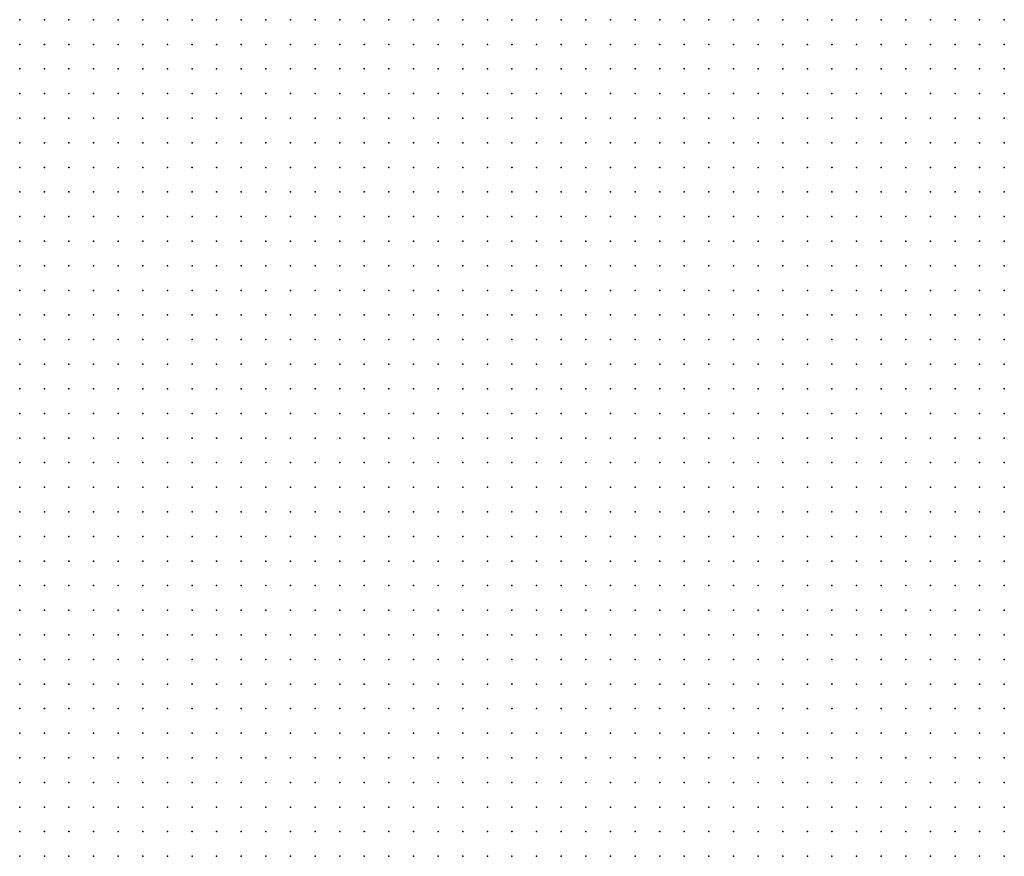
# Model space of a CAD drawing. Units: inches. Extents: x -1.33 to 1.33, y -1.17 to 1.17.
# Drawn here: x -0.25 to -0.17, y 0.55 to 0.61 of the extents above; entities that cross this region are included whole.
import ezdxf

# ---------------------------------------------------------------- set-up
doc = ezdxf.new("R2010")
doc.units = ezdxf.units.IN
doc.header["$MEASUREMENT"] = 0
doc.header["$PDMODE"] = 32
doc.header["$PDSIZE"] = 1e-05
for name, color, linetype in [('layer10', 10, 'Continuous'), ('layer11', 11, 'Continuous'), ('layer12', 12, 'Continuous'), ('layer13', 13, 'Continuous'), ('layer14', 14, 'Continuous'), ('layer15', 15, 'Continuous'), ('layer16', 16, 'Continuous'), ('layer17', 17, 'Continuous'), ('layer18', 18, 'Continuous'), ('layer19', 19, 'Continuous'), ('layer20', 20, 'Continuous'), ('layer21', 21, 'Continuous'), ('layer22', 22, 'Continuous'), ('layer23', 23, 'Continuous'), ('layer24', 24, 'Continuous'), ('layer25', 25, 'Continuous'), ('layer26', 26, 'Continuous'), ('layer27', 27, 'Continuous'), ('layer35', 35, 'Continuous'), ('layer8', 8, 'Continuous'), ('layer9', 9, 'Continuous')]:
    doc.layers.add(name, color=color, linetype=linetype)

msp = doc.modelspace()

# ---------------------------------------------------------------- linework, layer by layer
at = {"layer": 'layer10', "color": 10}
for p in [(-0.2261, 0.6144), (-0.2241, 0.6144), (-0.2261, 0.6124), (-0.2241, 0.6124), (-0.2221, 0.6124), (-0.2241, 0.6104), (-0.2221, 0.6104), (-0.2241, 0.6084), (-0.2221, 0.6084), (-0.2201, 0.6084), (-0.2241, 0.6064), (-0.2221, 0.6064), (-0.2201, 0.6064), (-0.2181, 0.6064), (-0.2241, 0.6044), (-0.2221, 0.6044), (-0.2201, 0.6044), (-0.2181, 0.6044), (-0.2221, 0.6024), (-0.2201, 0.6024), (-0.2181, 0.6024), (-0.2161, 0.6024), (-0.2221, 0.6004), (-0.2201, 0.6004), (-0.2181, 0.6004), (-0.2161, 0.6004), (-0.2141, 0.6004), (-0.2221, 0.5984), (-0.2201, 0.5984), (-0.2181, 0.5984), (-0.2161, 0.5984), (-0.2141, 0.5984), (-0.2121, 0.5984), (-0.2221, 0.5964), (-0.2201, 0.5964), (-0.2181, 0.5964), (-0.2161, 0.5964), (-0.2141, 0.5964), (-0.2121, 0.5964), (-0.2101, 0.5964), (-0.2221, 0.5944), (-0.2201, 0.5944), (-0.2181, 0.5944), (-0.2161, 0.5944), (-0.2141, 0.5944), (-0.2121, 0.5944), (-0.2101, 0.5944), (-0.2081, 0.5944), (-0.2221, 0.5924), (-0.2201, 0.5924), (-0.2181, 0.5924), (-0.2161, 0.5924), (-0.2141, 0.5924), (-0.2121, 0.5924), (-0.2101, 0.5924), (-0.2081, 0.5924), (-0.2061, 0.5924), (-0.2221, 0.5904), (-0.2201, 0.5904), (-0.2181, 0.5904), (-0.2161, 0.5904), (-0.2141, 0.5904), (-0.2121, 0.5904), (-0.2101, 0.5904), (-0.2081, 0.5904), (-0.2061, 0.5904), (-0.2041, 0.5904), (-0.2221, 0.5884), (-0.2201, 0.5884), (-0.2181, 0.5884), (-0.2161, 0.5884), (-0.2141, 0.5884), (-0.2121, 0.5884), (-0.2101, 0.5884), (-0.2081, 0.5884), (-0.2061, 0.5884), (-0.2041, 0.5884), (-0.2021, 0.5884), (-0.2001, 0.5884), (-0.2201, 0.5864), (-0.2181, 0.5864), (-0.2161, 0.5864), (-0.2141, 0.5864), (-0.2121, 0.5864), (-0.2101, 0.5864), (-0.2081, 0.5864), (-0.2061, 0.5864), (-0.2041, 0.5864), (-0.2021, 0.5864), (-0.2001, 0.5864), (-0.1981, 0.5864), (-0.2201, 0.5844), (-0.2181, 0.5844), (-0.2161, 0.5844), (-0.2141, 0.5844), (-0.2121, 0.5844), (-0.2101, 0.5844), (-0.2081, 0.5844), (-0.2061, 0.5844), (-0.2041, 0.5844), (-0.2021, 0.5844), (-0.2001, 0.5844), (-0.1981, 0.5844), (-0.1961, 0.5844), (-0.1941, 0.5844), (-0.2181, 0.5824), (-0.2161, 0.5824), (-0.2141, 0.5824), (-0.2121, 0.5824), (-0.2101, 0.5824), (-0.2081, 0.5824), (-0.2061, 0.5824), (-0.2041, 0.5824), (-0.2021, 0.5824), (-0.2001, 0.5824), (-0.1981, 0.5824), (-0.1961, 0.5824), (-0.1941, 0.5824), (-0.1921, 0.5824), (-0.1901, 0.5824), (-0.2181, 0.5804), (-0.2161, 0.5804), (-0.2141, 0.5804), (-0.2121, 0.5804), (-0.2101, 0.5804), (-0.2081, 0.5804), (-0.2061, 0.5804), (-0.2041, 0.5804), (-0.2021, 0.5804), (-0.2001, 0.5804), (-0.1981, 0.5804), (-0.1961, 0.5804), (-0.1941, 0.5804), (-0.1921, 0.5804), (-0.1901, 0.5804), (-0.1881, 0.5804), (-0.2161, 0.5784), (-0.2141, 0.5784), (-0.2121, 0.5784), (-0.2101, 0.5784), (-0.2081, 0.5784), (-0.2061, 0.5784), (-0.2041, 0.5784), (-0.2021, 0.5784), (-0.2001, 0.5784), (-0.1981, 0.5784), (-0.1961, 0.5784), (-0.1941, 0.5784), (-0.1921, 0.5784), (-0.1901, 0.5784), (-0.1881, 0.5784), (-0.1861, 0.5784), (-0.1841, 0.5784), (-0.2141, 0.5764), (-0.2121, 0.5764), (-0.2101, 0.5764), (-0.2081, 0.5764), (-0.2061, 0.5764), (-0.2041, 0.5764), (-0.2021, 0.5764), (-0.2001, 0.5764), (-0.1981, 0.5764), (-0.1961, 0.5764), (-0.1941, 0.5764), (-0.1921, 0.5764), (-0.1901, 0.5764), (-0.1881, 0.5764), (-0.1861, 0.5764), (-0.1841, 0.5764), (-0.1821, 0.5764), (-0.1801, 0.5764), (-0.2121, 0.5744), (-0.2101, 0.5744), (-0.2081, 0.5744), (-0.2061, 0.5744), (-0.2041, 0.5744), (-0.2021, 0.5744), (-0.2001, 0.5744), (-0.1981, 0.5744), (-0.1961, 0.5744), (-0.1941, 0.5744), (-0.1921, 0.5744), (-0.1901, 0.5744), (-0.1881, 0.5744), (-0.1861, 0.5744), (-0.1841, 0.5744), (-0.1821, 0.5744), (-0.1801, 0.5744), (-0.1781, 0.5744), (-0.1761, 0.5744), (-0.1741, 0.5744), (-0.2101, 0.5724), (-0.2081, 0.5724), (-0.2061, 0.5724), (-0.2041, 0.5724), (-0.2021, 0.5724), (-0.2001, 0.5724), (-0.1981, 0.5724), (-0.1961, 0.5724), (-0.1941, 0.5724), (-0.1921, 0.5724), (-0.1901, 0.5724), (-0.1881, 0.5724), (-0.1861, 0.5724), (-0.1841, 0.5724), (-0.1821, 0.5724), (-0.1801, 0.5724), (-0.1781, 0.5724), (-0.1761, 0.5724), (-0.1741, 0.5724), (-0.1721, 0.5724), (-0.1701, 0.5724), (-0.2061, 0.5704), (-0.2041, 0.5704), (-0.2021, 0.5704), (-0.2001, 0.5704), (-0.1981, 0.5704), (-0.1961, 0.5704), (-0.1941, 0.5704), (-0.1921, 0.5704), (-0.1901, 0.5704), (-0.1881, 0.5704), (-0.1861, 0.5704), (-0.1841, 0.5704), (-0.1821, 0.5704), (-0.1801, 0.5704), (-0.1781, 0.5704), (-0.1761, 0.5704), (-0.1741, 0.5704), (-0.1721, 0.5704), (-0.1701, 0.5704), (-0.1681, 0.5704), (-0.2021, 0.5684), (-0.2001, 0.5684), (-0.1981, 0.5684), (-0.1961, 0.5684), (-0.1941, 0.5684), (-0.1921, 0.5684), (-0.1901, 0.5684), (-0.1881, 0.5684), (-0.1861, 0.5684), (-0.1841, 0.5684), (-0.1821, 0.5684), (-0.1801, 0.5684), (-0.1781, 0.5684), (-0.1761, 0.5684), (-0.1741, 0.5684), (-0.1721, 0.5684), (-0.1701, 0.5684), (-0.1681, 0.5684), (-0.1921, 0.5664), (-0.1901, 0.5664), (-0.1881, 0.5664), (-0.1861, 0.5664), (-0.1841, 0.5664), (-0.1821, 0.5664), (-0.1801, 0.5664), (-0.1781, 0.5664), (-0.1761, 0.5664), (-0.1741, 0.5664), (-0.1721, 0.5664), (-0.1701, 0.5664), (-0.1681, 0.5664)]:
    msp.add_point(p, dxfattribs=at)
at = {"layer": 'layer11', "color": 11}
for p in [(-0.2301, 0.6144), (-0.2281, 0.6144), (-0.2301, 0.6124), (-0.2281, 0.6124), (-0.2301, 0.6104), (-0.2281, 0.6104), (-0.2261, 0.6104), (-0.2301, 0.6084), (-0.2281, 0.6084), (-0.2261, 0.6084), (-0.2301, 0.6064), (-0.2281, 0.6064), (-0.2261, 0.6064), (-0.2301, 0.6044), (-0.2281, 0.6044), (-0.2261, 0.6044), (-0.2301, 0.6024), (-0.2281, 0.6024), (-0.2261, 0.6024), (-0.2241, 0.6024), (-0.2301, 0.6004), (-0.2281, 0.6004), (-0.2261, 0.6004), (-0.2241, 0.6004), (-0.2281, 0.5984), (-0.2261, 0.5984), (-0.2241, 0.5984), (-0.2281, 0.5964), (-0.2261, 0.5964), (-0.2241, 0.5964), (-0.2281, 0.5944), (-0.2261, 0.5944), (-0.2241, 0.5944), (-0.2281, 0.5924), (-0.2261, 0.5924), (-0.2241, 0.5924), (-0.2261, 0.5904), (-0.2241, 0.5904), (-0.2261, 0.5884), (-0.2241, 0.5884), (-0.2261, 0.5864), (-0.2241, 0.5864), (-0.2221, 0.5864), (-0.2241, 0.5844), (-0.2221, 0.5844), (-0.2241, 0.5824), (-0.2221, 0.5824), (-0.2201, 0.5824), (-0.2241, 0.5804), (-0.2221, 0.5804), (-0.2201, 0.5804), (-0.2221, 0.5784), (-0.2201, 0.5784), (-0.2181, 0.5784), (-0.2221, 0.5764), (-0.2201, 0.5764), (-0.2181, 0.5764), (-0.2161, 0.5764), (-0.2201, 0.5744), (-0.2181, 0.5744), (-0.2161, 0.5744), (-0.2141, 0.5744), (-0.2181, 0.5724), (-0.2161, 0.5724), (-0.2141, 0.5724), (-0.2121, 0.5724), (-0.2161, 0.5704), (-0.2141, 0.5704), (-0.2121, 0.5704), (-0.2101, 0.5704), (-0.2081, 0.5704), (-0.2141, 0.5684), (-0.2121, 0.5684), (-0.2101, 0.5684), (-0.2081, 0.5684), (-0.2061, 0.5684), (-0.2041, 0.5684), (-0.2121, 0.5664), (-0.2101, 0.5664), (-0.2081, 0.5664), (-0.2061, 0.5664), (-0.2041, 0.5664), (-0.2021, 0.5664), (-0.2001, 0.5664), (-0.1981, 0.5664), (-0.1961, 0.5664), (-0.1941, 0.5664), (-0.2121, 0.5644), (-0.2101, 0.5644), (-0.2081, 0.5644), (-0.2061, 0.5644), (-0.2041, 0.5644), (-0.2021, 0.5644), (-0.2001, 0.5644), (-0.1981, 0.5644), (-0.1961, 0.5644), (-0.1941, 0.5644), (-0.1921, 0.5644), (-0.1901, 0.5644), (-0.1881, 0.5644), (-0.1861, 0.5644), (-0.1841, 0.5644), (-0.1821, 0.5644), (-0.1801, 0.5644), (-0.1781, 0.5644), (-0.1761, 0.5644), (-0.1741, 0.5644), (-0.1721, 0.5644), (-0.1701, 0.5644), (-0.1681, 0.5644), (-0.2101, 0.5624), (-0.2081, 0.5624), (-0.2061, 0.5624), (-0.2041, 0.5624), (-0.2021, 0.5624), (-0.2001, 0.5624), (-0.1981, 0.5624), (-0.1961, 0.5624), (-0.1941, 0.5624), (-0.1921, 0.5624), (-0.1901, 0.5624), (-0.1881, 0.5624), (-0.1861, 0.5624), (-0.1841, 0.5624), (-0.1821, 0.5624), (-0.1801, 0.5624), (-0.1781, 0.5624), (-0.1761, 0.5624), (-0.1741, 0.5624), (-0.1721, 0.5624), (-0.2081, 0.5604), (-0.2061, 0.5604), (-0.2041, 0.5604), (-0.2021, 0.5604), (-0.2001, 0.5604), (-0.1981, 0.5604), (-0.1961, 0.5604), (-0.1941, 0.5604), (-0.1921, 0.5604), (-0.1901, 0.5604), (-0.1881, 0.5604), (-0.1861, 0.5604), (-0.1841, 0.5604), (-0.1821, 0.5604), (-0.1801, 0.5604), (-0.1781, 0.5604), (-0.1761, 0.5604), (-0.2041, 0.5584), (-0.2021, 0.5584), (-0.2001, 0.5584), (-0.1981, 0.5584), (-0.1961, 0.5584), (-0.1941, 0.5584), (-0.1921, 0.5584), (-0.1901, 0.5584), (-0.1881, 0.5584), (-0.1861, 0.5584), (-0.1841, 0.5584), (-0.1821, 0.5584), (-0.1801, 0.5584), (-0.1781, 0.5584), (-0.2021, 0.5564), (-0.2001, 0.5564), (-0.1981, 0.5564), (-0.1961, 0.5564), (-0.1941, 0.5564), (-0.1921, 0.5564), (-0.1901, 0.5564), (-0.1881, 0.5564), (-0.1861, 0.5564), (-0.1841, 0.5564), (-0.1821, 0.5564), (-0.2001, 0.5544), (-0.1981, 0.5544), (-0.1961, 0.5544), (-0.1941, 0.5544), (-0.1921, 0.5544), (-0.1901, 0.5544), (-0.1881, 0.5544), (-0.1861, 0.5544), (-0.2481, 0.5504), (-0.2481, 0.5484), (-0.2481, 0.5464)]:
    msp.add_point(p, dxfattribs=at)
at = {"layer": 'layer12', "color": 12}
for p in [(-0.2321, 0.6104), (-0.2321, 0.6084), (-0.2341, 0.6064), (-0.2321, 0.6064), (-0.2361, 0.6044), (-0.2341, 0.6044), (-0.2321, 0.6044), (-0.2361, 0.6024), (-0.2341, 0.6024), (-0.2321, 0.6024), (-0.2361, 0.6004), (-0.2341, 0.6004), (-0.2321, 0.6004), (-0.2361, 0.5984), (-0.2341, 0.5984), (-0.2321, 0.5984), (-0.2301, 0.5984), (-0.2341, 0.5964), (-0.2321, 0.5964), (-0.2301, 0.5964), (-0.2321, 0.5944), (-0.2301, 0.5944), (-0.2301, 0.5924), (-0.2281, 0.5904), (-0.2281, 0.5884), (-0.2281, 0.5864), (-0.2261, 0.5844), (-0.2261, 0.5824), (-0.2281, 0.5804), (-0.2261, 0.5804), (-0.2281, 0.5784), (-0.2261, 0.5784), (-0.2241, 0.5784), (-0.2281, 0.5764), (-0.2261, 0.5764), (-0.2241, 0.5764), (-0.2281, 0.5744), (-0.2261, 0.5744), (-0.2241, 0.5744), (-0.2221, 0.5744), (-0.2281, 0.5724), (-0.2261, 0.5724), (-0.2241, 0.5724), (-0.2221, 0.5724), (-0.2201, 0.5724), (-0.2481, 0.5704), (-0.2281, 0.5704), (-0.2261, 0.5704), (-0.2241, 0.5704), (-0.2221, 0.5704), (-0.2201, 0.5704), (-0.2181, 0.5704), (-0.2481, 0.5684), (-0.2261, 0.5684), (-0.2241, 0.5684), (-0.2221, 0.5684), (-0.2201, 0.5684), (-0.2181, 0.5684), (-0.2161, 0.5684), (-0.2481, 0.5664), (-0.2261, 0.5664), (-0.2241, 0.5664), (-0.2221, 0.5664), (-0.2201, 0.5664), (-0.2181, 0.5664), (-0.2161, 0.5664), (-0.2141, 0.5664), (-0.2481, 0.5644), (-0.2241, 0.5644), (-0.2221, 0.5644), (-0.2201, 0.5644), (-0.2181, 0.5644), (-0.2161, 0.5644), (-0.2141, 0.5644), (-0.2481, 0.5624), (-0.2221, 0.5624), (-0.2201, 0.5624), (-0.2181, 0.5624), (-0.2161, 0.5624), (-0.2141, 0.5624), (-0.2121, 0.5624), (-0.1701, 0.5624), (-0.2481, 0.5604), (-0.2181, 0.5604), (-0.2161, 0.5604), (-0.2141, 0.5604), (-0.2121, 0.5604), (-0.2101, 0.5604), (-0.1741, 0.5604), (-0.1721, 0.5604), (-0.2141, 0.5584), (-0.2121, 0.5584), (-0.2101, 0.5584), (-0.2081, 0.5584), (-0.2061, 0.5584), (-0.1761, 0.5584), (-0.1741, 0.5584), (-0.1721, 0.5584), (-0.2481, 0.5564), (-0.2101, 0.5564), (-0.2081, 0.5564), (-0.2061, 0.5564), (-0.2041, 0.5564), (-0.1801, 0.5564), (-0.1781, 0.5564), (-0.1761, 0.5564), (-0.1741, 0.5564), (-0.1721, 0.5564), (-0.2481, 0.5544), (-0.2061, 0.5544), (-0.2041, 0.5544), (-0.2021, 0.5544), (-0.1841, 0.5544), (-0.1821, 0.5544), (-0.1801, 0.5544), (-0.1781, 0.5544), (-0.1761, 0.5544), (-0.1741, 0.5544), (-0.2481, 0.5524), (-0.2041, 0.5524), (-0.2021, 0.5524), (-0.2001, 0.5524), (-0.1981, 0.5524), (-0.1961, 0.5524), (-0.1941, 0.5524), (-0.1921, 0.5524), (-0.1901, 0.5524), (-0.1881, 0.5524), (-0.1861, 0.5524), (-0.1841, 0.5524), (-0.1821, 0.5524), (-0.1801, 0.5524), (-0.1781, 0.5524), (-0.1761, 0.5524), (-0.1741, 0.5524), (-0.2461, 0.5504), (-0.2001, 0.5504), (-0.1981, 0.5504), (-0.1961, 0.5504), (-0.1941, 0.5504), (-0.1921, 0.5504), (-0.1901, 0.5504), (-0.1881, 0.5504), (-0.1861, 0.5504), (-0.1841, 0.5504), (-0.1821, 0.5504), (-0.1801, 0.5504), (-0.1781, 0.5504), (-0.1761, 0.5504), (-0.2461, 0.5484), (-0.2441, 0.5484), (-0.2461, 0.5464), (-0.2441, 0.5464), (-0.2421, 0.5464)]:
    msp.add_point(p, dxfattribs=at)
at = {"layer": 'layer13', "color": 13}
for p in [(-0.2481, 0.6144), (-0.2461, 0.6144), (-0.2441, 0.6144), (-0.2321, 0.6144), (-0.2341, 0.6084), (-0.2361, 0.6064), (-0.2381, 0.6044), (-0.2381, 0.6024), (-0.2381, 0.6004), (-0.2381, 0.5984), (-0.2381, 0.5964), (-0.2361, 0.5964), (-0.2381, 0.5944), (-0.2361, 0.5944), (-0.2341, 0.5944), (-0.2361, 0.5924), (-0.2341, 0.5924), (-0.2321, 0.5924), (-0.2321, 0.5904), (-0.2301, 0.5904), (-0.2301, 0.5844), (-0.2281, 0.5844), (-0.2301, 0.5824), (-0.2281, 0.5824), (-0.2301, 0.5804), (-0.2481, 0.5784), (-0.2301, 0.5784), (-0.2481, 0.5764), (-0.2301, 0.5764), (-0.2481, 0.5744), (-0.2301, 0.5744), (-0.2481, 0.5724), (-0.2461, 0.5724), (-0.2301, 0.5724), (-0.2461, 0.5704), (-0.2301, 0.5704), (-0.2461, 0.5684), (-0.2301, 0.5684), (-0.2281, 0.5684), (-0.2461, 0.5664), (-0.2281, 0.5664), (-0.2461, 0.5644), (-0.2281, 0.5644), (-0.2261, 0.5644), (-0.2461, 0.5624), (-0.2281, 0.5624), (-0.2261, 0.5624), (-0.2241, 0.5624), (-0.2461, 0.5604), (-0.2261, 0.5604), (-0.2241, 0.5604), (-0.2221, 0.5604), (-0.2201, 0.5604), (-0.1701, 0.5604), (-0.2481, 0.5584), (-0.2461, 0.5584), (-0.2261, 0.5584), (-0.2241, 0.5584), (-0.2221, 0.5584), (-0.2201, 0.5584), (-0.2181, 0.5584), (-0.2161, 0.5584), (-0.1701, 0.5584), (-0.2461, 0.5564), (-0.2241, 0.5564), (-0.2221, 0.5564), (-0.2201, 0.5564), (-0.2181, 0.5564), (-0.2161, 0.5564), (-0.2141, 0.5564), (-0.2121, 0.5564), (-0.1701, 0.5564), (-0.2221, 0.5544), (-0.2201, 0.5544), (-0.2181, 0.5544), (-0.2161, 0.5544), (-0.2141, 0.5544), (-0.2121, 0.5544), (-0.2101, 0.5544), (-0.2081, 0.5544), (-0.1721, 0.5544), (-0.1701, 0.5544), (-0.2061, 0.5524), (-0.1721, 0.5524), (-0.2441, 0.5504), (-0.2421, 0.5504), (-0.2401, 0.5504), (-0.2041, 0.5504), (-0.2021, 0.5504), (-0.1741, 0.5504), (-0.2421, 0.5484), (-0.2401, 0.5484), (-0.2381, 0.5484), (-0.2361, 0.5484), (-0.2021, 0.5484), (-0.2001, 0.5484), (-0.1981, 0.5484), (-0.1961, 0.5484), (-0.1941, 0.5484), (-0.1921, 0.5484), (-0.1901, 0.5484), (-0.1881, 0.5484), (-0.1861, 0.5484), (-0.1841, 0.5484), (-0.1821, 0.5484), (-0.1801, 0.5484), (-0.1781, 0.5484), (-0.1761, 0.5484), (-0.2401, 0.5464), (-0.2381, 0.5464), (-0.2361, 0.5464), (-0.2001, 0.5464), (-0.1981, 0.5464), (-0.1961, 0.5464), (-0.1941, 0.5464), (-0.1921, 0.5464), (-0.1901, 0.5464), (-0.1881, 0.5464), (-0.1861, 0.5464), (-0.1841, 0.5464), (-0.1821, 0.5464), (-0.1801, 0.5464)]:
    msp.add_point(p, dxfattribs=at)
at = {"layer": 'layer14', "color": 14}
for p in [(-0.2421, 0.6144), (-0.2401, 0.6144), (-0.2481, 0.6124), (-0.2441, 0.6124), (-0.2421, 0.6124), (-0.2341, 0.6104), (-0.2361, 0.6084), (-0.2401, 0.6064), (-0.2381, 0.6064), (-0.2401, 0.6044), (-0.2421, 0.6024), (-0.2401, 0.6024), (-0.2421, 0.6004), (-0.2401, 0.6004), (-0.2401, 0.5984), (-0.2401, 0.5964), (-0.2401, 0.5944), (-0.2381, 0.5924), (-0.2361, 0.5904), (-0.2341, 0.5904), (-0.2341, 0.5884), (-0.2481, 0.5844), (-0.2481, 0.5824), (-0.2321, 0.5824), (-0.2481, 0.5804), (-0.2461, 0.5804), (-0.2321, 0.5804), (-0.2461, 0.5784), (-0.2441, 0.5784), (-0.2321, 0.5784), (-0.2461, 0.5764), (-0.2441, 0.5764), (-0.2461, 0.5744), (-0.2441, 0.5744), (-0.2421, 0.5744), (-0.2441, 0.5724), (-0.2421, 0.5724), (-0.2321, 0.5724), (-0.2441, 0.5704), (-0.2341, 0.5704), (-0.2321, 0.5704), (-0.2441, 0.5684), (-0.2341, 0.5684), (-0.2321, 0.5684), (-0.2321, 0.5664), (-0.2301, 0.5664), (-0.2321, 0.5644), (-0.2301, 0.5644), (-0.2441, 0.5624), (-0.2301, 0.5624), (-0.2441, 0.5604), (-0.2281, 0.5604), (-0.1681, 0.5604), (-0.2441, 0.5584), (-0.2281, 0.5584), (-0.1681, 0.5584), (-0.2261, 0.5564), (-0.1681, 0.5564), (-0.2461, 0.5544), (-0.2241, 0.5544), (-0.1681, 0.5544), (-0.2461, 0.5524), (-0.2421, 0.5524), (-0.2401, 0.5524), (-0.2221, 0.5524), (-0.2201, 0.5524), (-0.2181, 0.5524), (-0.2161, 0.5524), (-0.2141, 0.5524), (-0.2121, 0.5524), (-0.2101, 0.5524), (-0.1701, 0.5524), (-0.2381, 0.5504), (-0.2201, 0.5504), (-0.2181, 0.5504), (-0.2161, 0.5504), (-0.2141, 0.5504), (-0.2121, 0.5504), (-0.2061, 0.5504), (-0.1721, 0.5504), (-0.1701, 0.5504), (-0.2041, 0.5484), (-0.1741, 0.5484), (-0.1721, 0.5484), (-0.2341, 0.5464), (-0.2021, 0.5464), (-0.1781, 0.5464)]:
    msp.add_point(p, dxfattribs=at)
at = {"layer": 'layer15', "color": 15}
for p in [(-0.2381, 0.6144), (-0.2461, 0.6124), (-0.2401, 0.6124), (-0.2321, 0.6124), (-0.2361, 0.6104), (-0.2441, 0.6044), (-0.2421, 0.6044), (-0.2441, 0.6024), (-0.2441, 0.6004), (-0.2421, 0.5984), (-0.2421, 0.5924), (-0.2401, 0.5924), (-0.2481, 0.5904), (-0.2401, 0.5904), (-0.2381, 0.5904), (-0.2481, 0.5884), (-0.2361, 0.5884), (-0.2321, 0.5884), (-0.2481, 0.5864), (-0.2321, 0.5844), (-0.2461, 0.5824), (-0.2341, 0.5824), (-0.2441, 0.5804), (-0.2421, 0.5804), (-0.2341, 0.5804), (-0.2421, 0.5784), (-0.2341, 0.5784), (-0.2421, 0.5764), (-0.2321, 0.5744), (-0.2341, 0.5724), (-0.2421, 0.5704), (-0.2441, 0.5664), (-0.2341, 0.5664), (-0.2441, 0.5644), (-0.2341, 0.5644), (-0.2421, 0.5624), (-0.2341, 0.5624), (-0.2321, 0.5624), (-0.1681, 0.5624), (-0.2421, 0.5604), (-0.2321, 0.5604), (-0.2301, 0.5604), (-0.2421, 0.5584), (-0.2441, 0.5564), (-0.2281, 0.5564), (-0.2281, 0.5544), (-0.2261, 0.5544), (-0.2441, 0.5524), (-0.2381, 0.5524), (-0.2361, 0.5524), (-0.2261, 0.5524), (-0.2241, 0.5524), (-0.2081, 0.5524), (-0.1681, 0.5524), (-0.2361, 0.5504), (-0.2341, 0.5504), (-0.2241, 0.5504), (-0.2221, 0.5504), (-0.2101, 0.5504), (-0.1681, 0.5504), (-0.2341, 0.5484), (-0.2181, 0.5484), (-0.2161, 0.5484), (-0.2141, 0.5484), (-0.2121, 0.5484), (-0.2061, 0.5484), (-0.1701, 0.5484), (-0.2041, 0.5464), (-0.1761, 0.5464), (-0.1741, 0.5464), (-0.1721, 0.5464)]:
    msp.add_point(p, dxfattribs=at)
at = {"layer": 'layer16', "color": 16}
for p in [(-0.2341, 0.6144), (-0.2341, 0.6124), (-0.2481, 0.6104), (-0.2381, 0.6084), (-0.2421, 0.6064), (-0.2441, 0.5984), (-0.2421, 0.5964), (-0.2421, 0.5944), (-0.2481, 0.5924), (-0.2421, 0.5904), (-0.2401, 0.5884), (-0.2381, 0.5884), (-0.2341, 0.5844), (-0.2441, 0.5824), (-0.2421, 0.5824), (-0.2401, 0.5784), (-0.2401, 0.5764), (-0.2321, 0.5764), (-0.2401, 0.5744), (-0.2341, 0.5744), (-0.2401, 0.5724), (-0.2361, 0.5704), (-0.2421, 0.5684), (-0.2361, 0.5684), (-0.2361, 0.5664), (-0.2361, 0.5644), (-0.2361, 0.5624), (-0.2341, 0.5604), (-0.2321, 0.5584), (-0.2301, 0.5584), (-0.2421, 0.5564), (-0.2361, 0.5544), (-0.2341, 0.5524), (-0.2281, 0.5524), (-0.2261, 0.5504), (-0.2261, 0.5484), (-0.2241, 0.5484), (-0.2221, 0.5484), (-0.2201, 0.5484), (-0.1681, 0.5484), (-0.2161, 0.5464), (-0.2141, 0.5464), (-0.2061, 0.5464), (-0.1701, 0.5464)]:
    msp.add_point(p, dxfattribs=at)
at = {"layer": 'layer17', "color": 17}
for p in [(-0.2441, 0.6104), (-0.2401, 0.6104), (-0.2481, 0.6084), (-0.2481, 0.6064), (-0.2441, 0.6064), (-0.2461, 0.6024), (-0.2461, 0.6004), (-0.2461, 0.5984), (-0.2481, 0.5944), (-0.2421, 0.5884), (-0.2461, 0.5864), (-0.2381, 0.5864), (-0.2301, 0.5864), (-0.2441, 0.5844), (-0.2401, 0.5804), (-0.2361, 0.5784), (-0.2381, 0.5744), (-0.2421, 0.5664), (-0.2381, 0.5664), (-0.2421, 0.5644), (-0.2401, 0.5624), (-0.2361, 0.5604), (-0.2401, 0.5584), (-0.2341, 0.5584), (-0.2421, 0.5544), (-0.2381, 0.5544), (-0.2321, 0.5524), (-0.2321, 0.5504), (-0.2281, 0.5504), (-0.2321, 0.5484), (-0.2241, 0.5464), (-0.2221, 0.5464), (-0.2121, 0.5464), (-0.1681, 0.5464)]:
    msp.add_point(p, dxfattribs=at)
at = {"layer": 'layer18', "color": 18}
for p in [(-0.2381, 0.6124), (-0.2461, 0.6104), (-0.2421, 0.6104), (-0.2421, 0.6084), (-0.2401, 0.6084), (-0.2461, 0.6044), (-0.2481, 0.6024), (-0.2441, 0.5964), (-0.2461, 0.5924), (-0.2461, 0.5904), (-0.2401, 0.5864), (-0.2421, 0.5844), (-0.2401, 0.5824), (-0.2361, 0.5824), (-0.2361, 0.5804), (-0.2381, 0.5764), (-0.2381, 0.5724), (-0.2401, 0.5704), (-0.2381, 0.5684), (-0.2401, 0.5604), (-0.2341, 0.5544), (-0.2301, 0.5544), (-0.2101, 0.5484), (-0.2261, 0.5464), (-0.2201, 0.5464), (-0.2181, 0.5464), (-0.2081, 0.5464)]:
    msp.add_point(p, dxfattribs=at)
at = {"layer": 'layer19', "color": 19}
for p in [(-0.2441, 0.6084), (-0.2481, 0.6004), (-0.2461, 0.5964), (-0.2441, 0.5944), (-0.2441, 0.5904), (-0.2461, 0.5884), (-0.2361, 0.5864), (-0.2361, 0.5844), (-0.2381, 0.5804), (-0.2341, 0.5764), (-0.2401, 0.5644), (-0.2361, 0.5584), (-0.2361, 0.5564), (-0.2301, 0.5564), (-0.2281, 0.5484)]:
    msp.add_point(p, dxfattribs=at)
at = {"layer": 'layer20', "color": 20}
for p in [(-0.2461, 0.5944), (-0.2301, 0.5884), (-0.2341, 0.5864), (-0.2381, 0.5704), (-0.2401, 0.5684), (-0.2381, 0.5644), (-0.2321, 0.5564), (-0.2321, 0.5544), (-0.2301, 0.5504), (-0.2301, 0.5464), (-0.2101, 0.5464)]:
    msp.add_point(p, dxfattribs=at)
at = {"layer": 'layer21', "color": 21}
for p in [(-0.2461, 0.6084), (-0.2481, 0.6044), (-0.2441, 0.5884), (-0.2381, 0.5824), (-0.2361, 0.5764), (-0.2381, 0.5604), (-0.2341, 0.5564), (-0.2401, 0.5544), (-0.2281, 0.5464)]:
    msp.add_point(p, dxfattribs=at)
at = {"layer": 'layer22', "color": 22}
msp.add_point((-0.2381, 0.5784), dxfattribs=at)
at = {"layer": 'layer23', "color": 23}
for p in [(-0.2381, 0.6104), (-0.2401, 0.5844), (-0.2361, 0.5744), (-0.2401, 0.5564), (-0.2301, 0.5524), (-0.2321, 0.5464)]:
    msp.add_point(p, dxfattribs=at)
at = {"layer": 'layer24', "color": 24}
for p in [(-0.2481, 0.5984), (-0.2421, 0.5864), (-0.2401, 0.5664), (-0.2381, 0.5584)]:
    msp.add_point(p, dxfattribs=at)
at = {"layer": 'layer25', "color": 25}
for p in [(-0.2361, 0.6124), (-0.2441, 0.5924), (-0.2441, 0.5864), (-0.2321, 0.5864), (-0.2461, 0.5844), (-0.2361, 0.5724)]:
    msp.add_point(p, dxfattribs=at)
at = {"layer": 'layer26', "color": 26}
for p in [(-0.2381, 0.5624), (-0.2441, 0.5544), (-0.2301, 0.5484), (-0.2081, 0.5484)]:
    msp.add_point(p, dxfattribs=at)
at = {"layer": 'layer27', "color": 27}
for p in [(-0.2361, 0.6144), (-0.2461, 0.6064), (-0.2481, 0.5964), (-0.2381, 0.5844), (-0.2081, 0.5504)]:
    msp.add_point(p, dxfattribs=at)
at = {"layer": 'layer35', "color": 35}
msp.add_point((-0.2381, 0.5564), dxfattribs=at)
at = {"layer": 'layer8', "color": 8}
for p in [(-0.2081, 0.6144), (-0.2061, 0.6144), (-0.2041, 0.6144), (-0.2021, 0.6144), (-0.2001, 0.6144), (-0.1981, 0.6144), (-0.1961, 0.6144), (-0.1941, 0.6144), (-0.1921, 0.6144), (-0.1901, 0.6144), (-0.1881, 0.6144), (-0.1861, 0.6144), (-0.1841, 0.6144), (-0.1821, 0.6144), (-0.1801, 0.6144), (-0.1781, 0.6144), (-0.1761, 0.6144), (-0.1741, 0.6144), (-0.1721, 0.6144), (-0.1701, 0.6144), (-0.1681, 0.6144), (-0.2081, 0.6124), (-0.2061, 0.6124), (-0.2041, 0.6124), (-0.2021, 0.6124), (-0.2001, 0.6124), (-0.1981, 0.6124), (-0.1961, 0.6124), (-0.1941, 0.6124), (-0.1921, 0.6124), (-0.1901, 0.6124), (-0.1881, 0.6124), (-0.1861, 0.6124), (-0.1841, 0.6124), (-0.1821, 0.6124), (-0.1801, 0.6124), (-0.1781, 0.6124), (-0.1761, 0.6124), (-0.1741, 0.6124), (-0.1721, 0.6124), (-0.1701, 0.6124), (-0.1681, 0.6124), (-0.2061, 0.6104), (-0.2041, 0.6104), (-0.2021, 0.6104), (-0.2001, 0.6104), (-0.1981, 0.6104), (-0.1961, 0.6104), (-0.1941, 0.6104), (-0.1921, 0.6104), (-0.1901, 0.6104), (-0.1881, 0.6104), (-0.1861, 0.6104), (-0.1841, 0.6104), (-0.1821, 0.6104), (-0.1801, 0.6104), (-0.1781, 0.6104), (-0.1761, 0.6104), (-0.1741, 0.6104), (-0.1721, 0.6104), (-0.1701, 0.6104), (-0.1681, 0.6104), (-0.2041, 0.6084), (-0.2021, 0.6084), (-0.2001, 0.6084), (-0.1981, 0.6084), (-0.1961, 0.6084), (-0.1941, 0.6084), (-0.1921, 0.6084), (-0.1901, 0.6084), (-0.1881, 0.6084), (-0.1861, 0.6084), (-0.1841, 0.6084), (-0.1821, 0.6084), (-0.1801, 0.6084), (-0.1781, 0.6084), (-0.1761, 0.6084), (-0.1741, 0.6084), (-0.1721, 0.6084), (-0.1701, 0.6084), (-0.1681, 0.6084), (-0.2021, 0.6064), (-0.2001, 0.6064), (-0.1981, 0.6064), (-0.1961, 0.6064), (-0.1941, 0.6064), (-0.1921, 0.6064), (-0.1901, 0.6064), (-0.1881, 0.6064), (-0.1861, 0.6064), (-0.1841, 0.6064), (-0.1821, 0.6064), (-0.1801, 0.6064), (-0.1781, 0.6064), (-0.1761, 0.6064), (-0.1741, 0.6064), (-0.1721, 0.6064), (-0.1701, 0.6064), (-0.1681, 0.6064), (-0.2001, 0.6044), (-0.1981, 0.6044), (-0.1961, 0.6044), (-0.1941, 0.6044), (-0.1921, 0.6044), (-0.1901, 0.6044), (-0.1881, 0.6044), (-0.1861, 0.6044), (-0.1841, 0.6044), (-0.1821, 0.6044), (-0.1801, 0.6044), (-0.1781, 0.6044), (-0.1761, 0.6044), (-0.1741, 0.6044), (-0.1721, 0.6044), (-0.1701, 0.6044), (-0.1681, 0.6044), (-0.1981, 0.6024), (-0.1961, 0.6024), (-0.1941, 0.6024), (-0.1921, 0.6024), (-0.1901, 0.6024), (-0.1881, 0.6024), (-0.1861, 0.6024), (-0.1841, 0.6024), (-0.1821, 0.6024), (-0.1801, 0.6024), (-0.1781, 0.6024), (-0.1761, 0.6024), (-0.1741, 0.6024), (-0.1721, 0.6024), (-0.1701, 0.6024), (-0.1681, 0.6024), (-0.1961, 0.6004), (-0.1941, 0.6004), (-0.1921, 0.6004), (-0.1901, 0.6004), (-0.1881, 0.6004), (-0.1861, 0.6004), (-0.1841, 0.6004), (-0.1821, 0.6004), (-0.1801, 0.6004), (-0.1781, 0.6004), (-0.1761, 0.6004), (-0.1741, 0.6004), (-0.1721, 0.6004), (-0.1701, 0.6004), (-0.1681, 0.6004), (-0.1941, 0.5984), (-0.1921, 0.5984), (-0.1901, 0.5984), (-0.1881, 0.5984), (-0.1861, 0.5984), (-0.1841, 0.5984), (-0.1821, 0.5984), (-0.1801, 0.5984), (-0.1781, 0.5984), (-0.1761, 0.5984), (-0.1741, 0.5984), (-0.1721, 0.5984), (-0.1701, 0.5984), (-0.1681, 0.5984), (-0.1901, 0.5964), (-0.1881, 0.5964), (-0.1861, 0.5964), (-0.1841, 0.5964), (-0.1821, 0.5964), (-0.1801, 0.5964), (-0.1781, 0.5964), (-0.1761, 0.5964), (-0.1741, 0.5964), (-0.1721, 0.5964), (-0.1701, 0.5964), (-0.1681, 0.5964), (-0.1861, 0.5944), (-0.1841, 0.5944), (-0.1821, 0.5944), (-0.1801, 0.5944), (-0.1781, 0.5944), (-0.1761, 0.5944), (-0.1741, 0.5944), (-0.1721, 0.5944), (-0.1701, 0.5944), (-0.1681, 0.5944), (-0.1821, 0.5924), (-0.1801, 0.5924), (-0.1781, 0.5924), (-0.1761, 0.5924), (-0.1741, 0.5924), (-0.1721, 0.5924), (-0.1701, 0.5924), (-0.1681, 0.5924), (-0.1761, 0.5904), (-0.1741, 0.5904), (-0.1721, 0.5904), (-0.1701, 0.5904), (-0.1681, 0.5904)]:
    msp.add_point(p, dxfattribs=at)
at = {"layer": 'layer9', "color": 9}
for p in [(-0.2221, 0.6144), (-0.2201, 0.6144), (-0.2181, 0.6144), (-0.2161, 0.6144), (-0.2141, 0.6144), (-0.2121, 0.6144), (-0.2101, 0.6144), (-0.2201, 0.6124), (-0.2181, 0.6124), (-0.2161, 0.6124), (-0.2141, 0.6124), (-0.2121, 0.6124), (-0.2101, 0.6124), (-0.2201, 0.6104), (-0.2181, 0.6104), (-0.2161, 0.6104), (-0.2141, 0.6104), (-0.2121, 0.6104), (-0.2101, 0.6104), (-0.2081, 0.6104), (-0.2181, 0.6084), (-0.2161, 0.6084), (-0.2141, 0.6084), (-0.2121, 0.6084), (-0.2101, 0.6084), (-0.2081, 0.6084), (-0.2061, 0.6084), (-0.2161, 0.6064), (-0.2141, 0.6064), (-0.2121, 0.6064), (-0.2101, 0.6064), (-0.2081, 0.6064), (-0.2061, 0.6064), (-0.2041, 0.6064), (-0.2161, 0.6044), (-0.2141, 0.6044), (-0.2121, 0.6044), (-0.2101, 0.6044), (-0.2081, 0.6044), (-0.2061, 0.6044), (-0.2041, 0.6044), (-0.2021, 0.6044), (-0.2141, 0.6024), (-0.2121, 0.6024), (-0.2101, 0.6024), (-0.2081, 0.6024), (-0.2061, 0.6024), (-0.2041, 0.6024), (-0.2021, 0.6024), (-0.2001, 0.6024), (-0.2121, 0.6004), (-0.2101, 0.6004), (-0.2081, 0.6004), (-0.2061, 0.6004), (-0.2041, 0.6004), (-0.2021, 0.6004), (-0.2001, 0.6004), (-0.1981, 0.6004), (-0.2101, 0.5984), (-0.2081, 0.5984), (-0.2061, 0.5984), (-0.2041, 0.5984), (-0.2021, 0.5984), (-0.2001, 0.5984), (-0.1981, 0.5984), (-0.1961, 0.5984), (-0.2081, 0.5964), (-0.2061, 0.5964), (-0.2041, 0.5964), (-0.2021, 0.5964), (-0.2001, 0.5964), (-0.1981, 0.5964), (-0.1961, 0.5964), (-0.1941, 0.5964), (-0.1921, 0.5964), (-0.2061, 0.5944), (-0.2041, 0.5944), (-0.2021, 0.5944), (-0.2001, 0.5944), (-0.1981, 0.5944), (-0.1961, 0.5944), (-0.1941, 0.5944), (-0.1921, 0.5944), (-0.1901, 0.5944), (-0.1881, 0.5944), (-0.2041, 0.5924), (-0.2021, 0.5924), (-0.2001, 0.5924), (-0.1981, 0.5924), (-0.1961, 0.5924), (-0.1941, 0.5924), (-0.1921, 0.5924), (-0.1901, 0.5924), (-0.1881, 0.5924), (-0.1861, 0.5924), (-0.1841, 0.5924), (-0.2021, 0.5904), (-0.2001, 0.5904), (-0.1981, 0.5904), (-0.1961, 0.5904), (-0.1941, 0.5904), (-0.1921, 0.5904), (-0.1901, 0.5904), (-0.1881, 0.5904), (-0.1861, 0.5904), (-0.1841, 0.5904), (-0.1821, 0.5904), (-0.1801, 0.5904), (-0.1781, 0.5904), (-0.1981, 0.5884), (-0.1961, 0.5884), (-0.1941, 0.5884), (-0.1921, 0.5884), (-0.1901, 0.5884), (-0.1881, 0.5884), (-0.1861, 0.5884), (-0.1841, 0.5884), (-0.1821, 0.5884), (-0.1801, 0.5884), (-0.1781, 0.5884), (-0.1761, 0.5884), (-0.1741, 0.5884), (-0.1721, 0.5884), (-0.1701, 0.5884), (-0.1681, 0.5884), (-0.1961, 0.5864), (-0.1941, 0.5864), (-0.1921, 0.5864), (-0.1901, 0.5864), (-0.1881, 0.5864), (-0.1861, 0.5864), (-0.1841, 0.5864), (-0.1821, 0.5864), (-0.1801, 0.5864), (-0.1781, 0.5864), (-0.1761, 0.5864), (-0.1741, 0.5864), (-0.1721, 0.5864), (-0.1701, 0.5864), (-0.1681, 0.5864), (-0.1921, 0.5844), (-0.1901, 0.5844), (-0.1881, 0.5844), (-0.1861, 0.5844), (-0.1841, 0.5844), (-0.1821, 0.5844), (-0.1801, 0.5844), (-0.1781, 0.5844), (-0.1761, 0.5844), (-0.1741, 0.5844), (-0.1721, 0.5844), (-0.1701, 0.5844), (-0.1681, 0.5844), (-0.1881, 0.5824), (-0.1861, 0.5824), (-0.1841, 0.5824), (-0.1821, 0.5824), (-0.1801, 0.5824), (-0.1781, 0.5824), (-0.1761, 0.5824), (-0.1741, 0.5824), (-0.1721, 0.5824), (-0.1701, 0.5824), (-0.1681, 0.5824), (-0.1861, 0.5804), (-0.1841, 0.5804), (-0.1821, 0.5804), (-0.1801, 0.5804), (-0.1781, 0.5804), (-0.1761, 0.5804), (-0.1741, 0.5804), (-0.1721, 0.5804), (-0.1701, 0.5804), (-0.1681, 0.5804), (-0.1821, 0.5784), (-0.1801, 0.5784), (-0.1781, 0.5784), (-0.1761, 0.5784), (-0.1741, 0.5784), (-0.1721, 0.5784), (-0.1701, 0.5784), (-0.1681, 0.5784), (-0.1781, 0.5764), (-0.1761, 0.5764), (-0.1741, 0.5764), (-0.1721, 0.5764), (-0.1701, 0.5764), (-0.1681, 0.5764), (-0.1721, 0.5744), (-0.1701, 0.5744), (-0.1681, 0.5744), (-0.1681, 0.5724)]:
    msp.add_point(p, dxfattribs=at)

doc.saveas('drawing.dxf')
